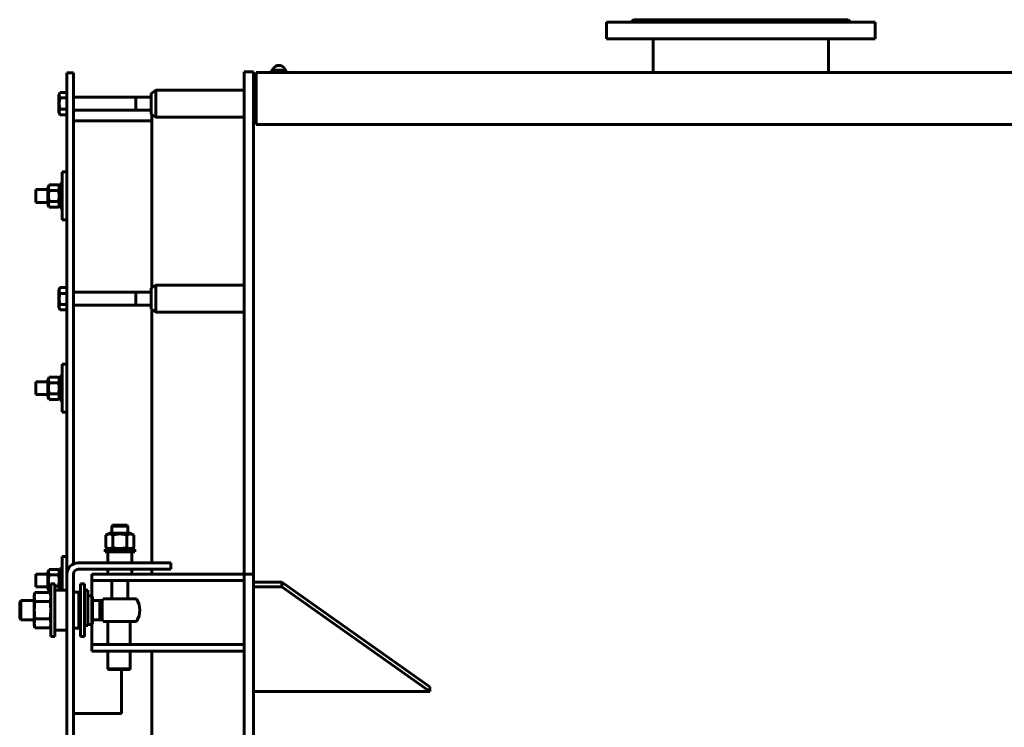
# Model space of a CAD drawing. Units: millimetres. Extents: x -1497 to 6276, y -2373 to 3693.
# Drawn here: x -1497 to -268, y 2693 to 3576 of the extents above; entities that cross this region are included whole.
import ezdxf

# ---------------------------------------------------------------- set-up
doc = ezdxf.new("R2010")
doc.units = ezdxf.units.MM
doc.linetypes.add('K5LT_BASIC', pattern=[0])
doc.linetypes.add('K5LT_THIN', pattern=[0])

msp = doc.modelspace()

# ---------------------------------------------------------------- linework, layer by layer
at = {"color": 150, "linetype": 'K5LT_BASIC', "lineweight": 60, "true_color": 0x0080ff}
for p, q in [((-734.304, 3573.425), (-731.304, 3576.425)), ((-731.304, 3576.425), (-463.304, 3576.425)), ((-460.304, 3573.425), (-463.304, 3576.425)), ((-764.804, 3573.425), (-764.804, 3552.425)), ((-430.477, 3573.425), (-764.804, 3573.425)), ((-429.804, 3573.425), (-430.477, 3573.425)), ((-429.804, 3573.425), (-429.804, 3552.425)), ((-430.477, 3552.425), (-764.804, 3552.425)), ((-706.804, 3510.425), (-706.804, 3552.425)), ((-487.804, 3510.425), (-487.804, 3552.425)), ((-429.804, 3552.425), (-430.477, 3552.425)), ((-1180.594, 3515.665), (-1180.745, 3515.665)), ((-1166.863, 3515.665), (-1166.944, 3515.665)), ((-1438.304, 3510.092), (-1438.304, 3510.044)), ((-1438.304, 3510.092), (-1430.304, 3510.092)), ((-1438.304, 3510.044), (-1438.304, 2884.425)), ((-1430.304, 3510.092), (-1430.304, 3510.044)), ((-1430.304, 3510.044), (-1430.304, 2897.074)), ((-1217.304, 3451.425), (-1217.304, 3511.425)), ((-1205.304, 3511.425), (-1217.304, 3511.425)), ((-1205.304, 3451.425), (-1205.304, 3511.425)), ((-1202.304, 3507.425), (-1205.304, 3507.425)), ((-1202.304, 3501.425), (-1202.304, 3510.425)), ((-1202.304, 3510.425), (2817.696, 3510.425)), ((-1183.804, 3510.425), (-1183.804, 3512.425)), ((-1183.804, 3512.425), (-1177.451, 3512.425)), ((-1183.804, 3510.425), (-1177.451, 3510.425)), ((-1181.804, 3513.3), (-1181.804, 3512.425)), ((-1165.804, 3513.3), (-1181.804, 3513.3)), ((-1177.451, 3512.425), (-1163.804, 3512.425)), ((-1177.451, 3510.425), (-1163.804, 3510.425)), ((-1165.804, 3513.3), (-1165.804, 3512.425)), ((-1163.804, 3510.425), (-1163.804, 3512.425)), ((-1202.304, 3445.425), (-1202.304, 3501.425)), ((-1446.989, 3485.208), (-1448.304, 3482.931)), ((-1448.304, 3482.931), (-1448.304, 3460.131)), ((-1438.304, 3485.383), (-1446.886, 3485.383)), ((-1438.304, 3478.735), (-1446.886, 3478.735)), ((-1430.304, 3479.531), (-1333.323, 3479.531)), ((-1352.304, 3479.531), (-1352.304, 3463.531)), ((-1333.323, 3484.446), (-1327.304, 3488.281)), ((-1333.323, 3484.446), (-1333.323, 3458.616)), ((-1327.304, 3488.281), (-1327.304, 3454.781)), ((-1327.304, 3471.529), (-1327.304, 3488.281)), ((-1217.304, 3488.281), (-1327.304, 3488.281)), ((-1327.304, 3454.781), (-1327.304, 3471.529)), ((-1446.989, 3457.853), (-1448.304, 3460.131)), ((-1438.304, 3464.882), (-1446.886, 3464.882)), ((-1438.304, 3457.678), (-1446.886, 3457.678)), ((-1430.304, 3463.531), (-1333.323, 3463.531)), ((-1333.323, 3458.616), (-1327.304, 3454.781)), ((-1332.304, 3241.83), (-1332.304, 3457.966)), ((-1217.304, 3454.781), (-1327.304, 3454.781)), ((-1205.304, 3457.425), (-1202.604, 3457.425)), ((-1332.304, 3450.333), (-1430.304, 3450.333)), ((-1217.304, 3372.63), (-1217.304, 3451.425)), ((-1205.304, 3372.63), (-1205.304, 3451.425)), ((2817.696, 3445.425), (-1202.304, 3445.425)), ((-1444.304, 3366.425), (-1444.304, 3386.425)), ((-1438.304, 3386.425), (-1444.304, 3386.425)), ((-1460.339, 3370.281), (-1462.104, 3367.225)), ((-1462.104, 3367.225), (-1462.104, 3345.625)), ((-1449.069, 3370.281), (-1460.339, 3370.281)), ((-1447.304, 3367.225), (-1449.069, 3370.281)), ((-1447.304, 3356.425), (-1447.304, 3371.425)), ((-1444.304, 3371.425), (-1447.304, 3371.425)), ((-1217.304, 3322.611), (-1217.304, 3372.63)), ((-1205.304, 3322.611), (-1205.304, 3372.63)), ((-1462.104, 3364.425), (-1477.304, 3364.425)), ((-1477.304, 3356.425), (-1477.304, 3364.425)), ((-1477.304, 3356.425), (-1477.304, 3364.425)), ((-1477.304, 3348.425), (-1477.304, 3356.425)), ((-1477.304, 3348.425), (-1477.304, 3356.425)), ((-1449.069, 3363.353), (-1460.339, 3363.353)), ((-1447.304, 3341.425), (-1447.304, 3356.425)), ((-1444.304, 3346.425), (-1444.304, 3366.425)), ((-1462.104, 3348.425), (-1477.304, 3348.425)), ((-1460.339, 3342.568), (-1462.104, 3345.625)), ((-1449.069, 3349.496), (-1460.339, 3349.496)), ((-1449.069, 3342.568), (-1460.339, 3342.568)), ((-1447.304, 3345.625), (-1449.069, 3342.568)), ((-1444.304, 3326.425), (-1444.304, 3346.425)), ((-1444.304, 3341.425), (-1447.304, 3341.425)), ((-1438.304, 3326.425), (-1444.304, 3326.425)), ((-1217.304, 2915.906), (-1217.304, 3322.611)), ((-1205.304, 2915.906), (-1205.304, 3322.611)), ((-1333.323, 3241.181), (-1327.304, 3245.016)), ((-1327.304, 3245.016), (-1327.304, 3211.516)), ((-1327.304, 3228.264), (-1327.304, 3245.016)), ((-1217.304, 3245.016), (-1327.304, 3245.016)), ((-1446.999, 3241.926), (-1448.304, 3239.666)), ((-1448.304, 3239.666), (-1448.304, 3239.662)), ((-1448.304, 3239.662), (-1448.304, 3216.866)), ((-1438.304, 3242.118), (-1446.886, 3242.118)), ((-1438.304, 3234.886), (-1446.886, 3234.886)), ((-1430.304, 3236.266), (-1333.323, 3236.266)), ((-1352.304, 3236.266), (-1352.304, 3220.266)), ((-1333.323, 3241.181), (-1333.323, 3215.351)), ((-1438.304, 3221.034), (-1446.886, 3221.034)), ((-1430.304, 3220.266), (-1333.323, 3220.266)), ((-1327.304, 3211.516), (-1327.304, 3228.264)), ((-1446.999, 3214.606), (-1448.304, 3216.866)), ((-1438.304, 3214.414), (-1446.886, 3214.414)), ((-1333.323, 3215.351), (-1327.304, 3211.516)), ((-1332.304, 2898.425), (-1332.304, 3214.702)), ((-1217.304, 3211.516), (-1327.304, 3211.516)), ((-1444.304, 3126.425), (-1444.304, 3146.425)), ((-1438.304, 3146.425), (-1444.304, 3146.425)), ((-1462.104, 3124.425), (-1477.304, 3124.425)), ((-1477.304, 3116.425), (-1477.304, 3124.425)), ((-1477.304, 3116.425), (-1477.304, 3124.425)), ((-1460.339, 3130.281), (-1462.104, 3127.225)), ((-1462.104, 3127.225), (-1462.104, 3105.625)), ((-1449.069, 3130.281), (-1460.339, 3130.281)), ((-1449.069, 3123.353), (-1460.339, 3123.353)), ((-1447.304, 3127.225), (-1449.069, 3130.281)), ((-1447.304, 3116.425), (-1447.304, 3131.425)), ((-1444.304, 3131.425), (-1447.304, 3131.425)), ((-1444.304, 3106.425), (-1444.304, 3126.425)), ((-1477.304, 3108.425), (-1477.304, 3116.425)), ((-1477.304, 3108.425), (-1477.304, 3116.425)), ((-1449.069, 3109.496), (-1460.339, 3109.496)), ((-1447.304, 3101.425), (-1447.304, 3116.425)), ((-1462.104, 3108.425), (-1477.304, 3108.425)), ((-1460.339, 3102.568), (-1462.104, 3105.625)), ((-1449.069, 3102.568), (-1460.339, 3102.568)), ((-1447.304, 3105.625), (-1449.069, 3102.568)), ((-1444.304, 3101.425), (-1447.304, 3101.425)), ((-1444.304, 3086.425), (-1444.304, 3106.425)), ((-1438.304, 3086.425), (-1444.304, 3086.425)), ((-1382.304, 2944.425), (-1381.304, 2945.425)), ((-1382.304, 2935.425), (-1382.304, 2944.425)), ((-1382.304, 2944.425), (-1362.304, 2944.425)), ((-1381.304, 2945.425), (-1363.304, 2945.425)), ((-1362.304, 2944.425), (-1363.304, 2945.425)), ((-1362.304, 2935.425), (-1362.304, 2944.425)), ((-1389.625, 2933.219), (-1385.804, 2935.425)), ((-1389.625, 2917.63), (-1389.625, 2933.219)), ((-1358.804, 2935.425), (-1385.804, 2935.425)), ((-1380.964, 2917.63), (-1380.964, 2933.219)), ((-1363.644, 2917.63), (-1363.644, 2933.219)), ((-1354.984, 2933.219), (-1358.804, 2935.425)), ((-1354.984, 2917.63), (-1354.984, 2933.219)), ((-1390.804, 2912.425), (-1390.804, 2915.425)), ((-1390.804, 2915.425), (-1353.804, 2915.425)), ((-1390.804, 2912.425), (-1353.804, 2912.425)), ((-1385.804, 2915.425), (-1389.625, 2917.63)), ((-1387.304, 2898.425), (-1387.304, 2912.425)), ((-1358.804, 2915.425), (-1354.984, 2917.63)), ((-1357.304, 2898.425), (-1357.304, 2912.425)), ((-1353.804, 2912.425), (-1353.804, 2915.425)), ((-1217.304, 2884.425), (-1217.304, 2915.906)), ((-1205.304, 2884.425), (-1205.304, 2915.906)), ((-1444.304, 2886.425), (-1444.304, 2906.425)), ((-1438.304, 2906.425), (-1444.304, 2906.425)), ((-1460.339, 2890.281), (-1462.104, 2887.225)), ((-1449.069, 2890.281), (-1460.339, 2890.281)), ((-1447.304, 2887.225), (-1449.069, 2890.281)), ((-1444.304, 2891.425), (-1447.304, 2891.425)), ((-1447.304, 2876.425), (-1447.304, 2891.425)), ((-1333.756, 2898.425), (-1424.304, 2898.425)), ((-1333.756, 2890.425), (-1424.304, 2890.425)), ((-1387.304, 2884.425), (-1387.304, 2890.425)), ((-1357.304, 2884.425), (-1357.304, 2890.425)), ((-1308.756, 2898.425), (-1333.756, 2898.425)), ((-1308.756, 2890.425), (-1333.756, 2890.425)), ((-1332.304, 2884.425), (-1332.304, 2890.425)), ((-1308.756, 2898.425), (-1308.756, 2890.425)), ((-1462.104, 2884.425), (-1477.304, 2884.425)), ((-1477.304, 2876.425), (-1477.304, 2884.425)), ((-1477.304, 2876.425), (-1477.304, 2884.425)), ((-1477.304, 2868.425), (-1477.304, 2876.425)), ((-1477.304, 2868.425), (-1477.304, 2876.425)), ((-1462.104, 2887.225), (-1462.104, 2865.625)), ((-1449.069, 2883.353), (-1460.339, 2883.353)), ((-1447.304, 2864.425), (-1447.304, 2876.425)), ((-1444.304, 2866.425), (-1444.304, 2886.425)), ((-1438.304, 2884.425), (-1438.304, 1868.425)), ((-1430.304, 2884.425), (-1430.304, 1868.425)), ((-1367.304, 2884.425), (-1407.304, 2884.425)), ((-1407.304, 2884.425), (-1407.304, 2876.425)), ((-1407.304, 2876.425), (-1407.304, 2866.425)), ((-1407.304, 2876.425), (-1367.304, 2876.425)), ((-1382.304, 2853.425), (-1382.304, 2876.425)), ((-1367.304, 2884.425), (-1217.304, 2884.425)), ((-1367.304, 2876.425), (-1217.304, 2876.425)), ((-1362.304, 2853.425), (-1362.304, 2876.425)), ((-1217.304, 2884.425), (-1217.304, 2876.425)), ((-1205.304, 2884.425), (-1217.304, 2884.425)), ((-1217.304, 1868.425), (-1217.304, 2884.425)), ((-1205.304, 1868.425), (-1205.304, 2884.425)), ((-1462.104, 2868.425), (-1477.304, 2868.425)), ((-1460.339, 2862.568), (-1462.104, 2865.625)), ((-1458.304, 2869.496), (-1460.339, 2869.496)), ((-1458.304, 2872.425), (-1458.304, 2806.425)), ((-1458.304, 2872.425), (-1453.304, 2872.425)), ((-1453.304, 2872.425), (-1453.304, 2806.425)), ((-1449.069, 2869.496), (-1453.304, 2869.496)), ((-1453.304, 2864.425), (-1438.304, 2864.425)), ((-1447.304, 2865.625), (-1447.997, 2864.425)), ((-1444.304, 2864.425), (-1444.304, 2866.425)), ((-1421.304, 2817.253), (-1421.304, 2872.425)), ((-1416.304, 2872.425), (-1421.304, 2872.425)), ((-1416.304, 2817.253), (-1416.304, 2872.425)), ((-1412.304, 2864.425), (-1416.304, 2864.425)), ((-1412.304, 2820.215), (-1412.304, 2864.425)), ((-1407.304, 2866.425), (-1407.304, 2857.175)), ((-1170.304, 2874.425), (-1205.304, 2874.425)), ((-1170.304, 2868.768), (-1205.304, 2868.768)), ((-1170.304, 2874.425), (-1170.304, 2868.768)), ((-985.304, 2743.61), (-1170.304, 2874.425)), ((-985.304, 2737.953), (-1170.304, 2868.768)), ((-1495.804, 2851.425), (-1497.304, 2849.925)), ((-1479.304, 2851.425), (-1495.804, 2851.425)), ((-1495.804, 2827.425), (-1495.804, 2851.425)), ((-1478.261, 2861.364), (-1479.304, 2857.472)), ((-1479.304, 2857.472), (-1479.304, 2830.401)), ((-1459.347, 2861.364), (-1478.261, 2861.364)), ((-1458.304, 2862.568), (-1460.339, 2862.568)), ((-1458.304, 2857.472), (-1459.347, 2861.364)), ((-1430.304, 2861.925), (-1423.304, 2861.925)), ((-1423.304, 2861.925), (-1423.304, 2816.925)), ((-1423.304, 2857.175), (-1421.304, 2857.175)), ((-1412.304, 2857.175), (-1407.304, 2857.175)), ((-1407.304, 2857.175), (-1407.304, 2854.796)), ((-1407.304, 2857.175), (-1406.304, 2856.175)), ((-1407.304, 2854.796), (-1407.304, 2821.675)), ((-1406.304, 2856.175), (-1406.304, 2853.93)), ((-1406.304, 2853.93), (-1406.304, 2822.675)), ((-1394.236, 2851.425), (-1406.304, 2851.425)), ((-1397.304, 2827.425), (-1397.304, 2851.425)), ((-1394.236, 2827.425), (-1394.236, 2851.425)), ((-1372.304, 2853.425), (-1393.016, 2853.425)), ((-1351.592, 2853.425), (-1372.304, 2853.425)), ((-1497.304, 2828.925), (-1497.304, 2849.925)), ((-1459.347, 2850.394), (-1478.261, 2850.394)), ((-1495.804, 2827.425), (-1497.304, 2828.925)), ((-1479.304, 2827.425), (-1495.804, 2827.425)), ((-1479.304, 2830.401), (-1479.304, 2821.377)), ((-1459.347, 2828.455), (-1478.261, 2828.455)), ((-1394.236, 2827.425), (-1406.304, 2827.425)), ((-1478.261, 2817.485), (-1479.304, 2821.377)), ((-1459.347, 2817.485), (-1478.261, 2817.485)), ((-1458.304, 2821.377), (-1459.347, 2817.485)), ((-1453.304, 2814.425), (-1438.304, 2814.425)), ((-1430.304, 2816.925), (-1423.304, 2816.925)), ((-1423.304, 2821.675), (-1421.304, 2821.675)), ((-1421.304, 2806.425), (-1421.304, 2817.253)), ((-1412.304, 2820.215), (-1416.304, 2820.215)), ((-1416.304, 2806.425), (-1416.304, 2817.253)), ((-1412.304, 2821.675), (-1407.304, 2821.675)), ((-1407.304, 2821.675), (-1406.304, 2822.675)), ((-1407.304, 2821.675), (-1407.304, 2806.425)), ((-1372.304, 2825.425), (-1393.016, 2825.425)), ((-1387.304, 2825.425), (-1387.304, 2796.425)), ((-1351.592, 2825.425), (-1372.304, 2825.425)), ((-1359.304, 2825.425), (-1359.304, 2796.425)), ((-1458.304, 2806.425), (-1453.304, 2806.425)), ((-1416.304, 2806.425), (-1421.304, 2806.425)), ((-1407.304, 2806.425), (-1407.304, 2796.425)), ((-1407.304, 2796.425), (-1407.304, 2788.425)), ((-1367.304, 2796.425), (-1407.304, 2796.425)), ((-1367.304, 2796.425), (-1217.304, 2796.425)), ((-1217.304, 2796.425), (-1217.304, 2788.425)), ((-1407.304, 2788.425), (-1367.304, 2788.425)), ((-1387.304, 2788.425), (-1387.304, 2766.425)), ((-1367.304, 2788.425), (-1217.304, 2788.425)), ((-1359.304, 2788.425), (-1359.304, 2766.425)), ((-1332.304, 1964.425), (-1332.304, 2788.425)), ((-1387.304, 2766.425), (-1386.304, 2765.425)), ((-1359.304, 2766.425), (-1387.304, 2766.425)), ((-1359.304, 2765.425), (-1386.304, 2765.425)), ((-1370.304, 2710.425), (-1370.304, 2765.425)), ((-1359.304, 2765.425), (-1359.304, 2766.425)), ((-985.304, 2743.61), (-985.304, 2737.953)), ((-985.304, 2737.953), (-1205.304, 2737.953)), ((-1430.304, 2710.425), (-1370.304, 2710.425))]:
    msp.add_line(p, q, dxfattribs=at)
at = {"color": 7, "linetype": 'K5LT_THIN', "lineweight": 18}
for p, q in [((-1352.304, 3478.448), (-1333.323, 3478.448)), ((-1352.304, 3464.613), (-1333.323, 3464.613)), ((-1477.304, 3363.883), (-1462.104, 3363.883)), ((-1477.304, 3348.966), (-1462.104, 3348.966)), ((-1352.304, 3235.183), (-1333.323, 3235.183)), ((-1352.304, 3221.348), (-1333.323, 3221.348)), ((-1477.304, 3123.883), (-1462.104, 3123.883)), ((-1477.304, 3108.966), (-1462.104, 3108.966)), ((-1477.304, 2883.883), (-1462.104, 2883.883)), ((-1477.304, 2868.966), (-1462.104, 2868.966)), ((-1495.804, 2850.342), (-1496.887, 2850.342)), ((-1479.304, 2850.342), (-1495.804, 2850.342)), ((-1397.304, 2850.342), (-1406.304, 2850.342)), ((-1495.804, 2828.507), (-1496.887, 2828.507)), ((-1479.304, 2828.507), (-1495.804, 2828.507)), ((-1397.304, 2828.507), (-1406.304, 2828.507))]:
    msp.add_line(p, q, dxfattribs=at)
at = {"color": 150, "linetype": 'K5LT_BASIC', "lineweight": 60, "true_color": 0x0080ff}
for centre, radius, start, end in [((-1173.804, 3511.138), 8.287, 146.888045, 164.877143), ((-1173.804, 3511.138), 8.287, 15.122857, 33.111955), ((-1437.201, 3479.556), 11.303, 148.961948, 149.993792), ((-1437.201, 3463.506), 11.303, 210.006208, 211.038052), ((-1202.604, 3459.725), 2.3, 270, 277.494717), ((-1437.294, 3236.321), 11.207, 148.852301, 149.992273), ((-1437.294, 3220.211), 11.207, 210.007727, 211.147699), ((-1424.304, 2884.425), 14, 90, 180), ((-1424.304, 2884.425), 6, 90, 180), ((-1372.304, 2839.425), 25, 145.944202, 151.314724), ((-1372.304, 2839.425), 25, 325.944202, 34.055798), ((-1372.304, 2839.425), 25, 208.68533, 214.055798)]:
    msp.add_arc(centre, radius, start, end, dxfattribs=at)
for centre, start_param, end_param in [((-1173.84, 3511.138), 0, 0.98531647), ((-1173.769, 3511.138), 5.29786884, 7.26850177), ((-1173.84, 3511.138), 6.27885385, 6.28318531)]:
    msp.add_ellipse(centre, major_axis=(0, 8.192), ratio=0.99959653, start_param=start_param, end_param=end_param, dxfattribs=at)
for points, knots in [([(-728.971, 3573.425), (-728.794, 3573.522), (-728.512, 3573.665), (-728.17, 3573.805), (-727.914, 3573.883), (-727.697, 3573.924), (-727.515, 3573.928), (-727.366, 3573.897), (-727.247, 3573.833), (-727.159, 3573.733), (-727.103, 3573.597), (-727.088, 3573.486), (-727.086, 3573.425)], [0, 0, 0, 0, 1.99518251, 3.32284621, 4.53211477, 5.76769433, 6.97875296, 8.12519728, 9.31542297, 10.52941047, 11.76031384, 13, 13, 13, 13]), ([(-663.642, 3573.425), (-663.369, 3573.511), (-662.891, 3573.643), (-662.276, 3573.772), (-661.723, 3573.858), (-661.175, 3573.914), (-660.603, 3573.931), (-660.078, 3573.911), (-659.64, 3573.864), (-659.206, 3573.791), (-658.782, 3573.691), (-658.378, 3573.561), (-658.138, 3573.465), (-658.044, 3573.425)], [0, 0, 0, 0, 1.88754545, 3.27357306, 4.21474176, 5.71396051, 7.11666455, 8.33236153, 9.60010525, 10.4672408, 11.77856896, 13.11127535, 14, 14, 14, 14]), ([(-559.452, 3573.425), (-559.222, 3573.511), (-558.806, 3573.643), (-558.238, 3573.772), (-557.706, 3573.858), (-557.157, 3573.914), (-556.553, 3573.931), (-555.972, 3573.911), (-555.467, 3573.864), (-554.945, 3573.791), (-554.414, 3573.691), (-553.883, 3573.561), (-553.552, 3573.465), (-553.421, 3573.425)], [0, 0, 0, 0, 1.88754545, 3.27357306, 4.21474176, 5.71396051, 7.11666455, 8.33236153, 9.60010525, 10.4672408, 11.77856896, 13.11127535, 14, 14, 14, 14]), ([(-477.436, 3573.425), (-477.383, 3573.511), (-477.272, 3573.643), (-477.07, 3573.781), (-476.867, 3573.864), (-476.634, 3573.915), (-476.374, 3573.931), (-476.079, 3573.911), (-475.729, 3573.852), (-475.338, 3573.747), (-474.912, 3573.597), (-474.643, 3573.486), (-474.505, 3573.425)], [0, 0, 0, 0, 1.75272078, 3.03974642, 4.21728843, 5.30582047, 6.60833137, 7.73719285, 8.91438344, 10.52941047, 11.76031384, 13, 13, 13, 13]), ([(-1446.886, 3478.735), (-1447.022, 3478.262), (-1447.209, 3477.564), (-1447.476, 3476.393), (-1447.64, 3475.526), (-1447.781, 3474.563), (-1447.871, 3473.785), (-1447.935, 3472.891), (-1447.963, 3472.02), (-1447.954, 3471.212), (-1447.911, 3470.316), (-1447.823, 3469.354), (-1447.654, 3468.153), (-1447.365, 3466.658), (-1447.075, 3465.538), (-1446.886, 3464.882)], [0, 0, 0, 0, 1.67981626, 2.46425431, 4.10062144, 4.68975414, 5.78516139, 6.77396186, 7.74689331, 8.75724699, 9.53045066, 10.80829449, 12.05516695, 13.66764409, 16, 16, 16, 16]), ([(-1446.989, 3485.208), (-1447.174, 3484.888), (-1447.426, 3484.394), (-1447.663, 3483.773), (-1447.797, 3483.328), (-1447.881, 3482.946), (-1447.934, 3482.572), (-1447.959, 3482.232), (-1447.959, 3481.883), (-1447.933, 3481.532), (-1447.882, 3481.183), (-1447.796, 3480.787), (-1447.642, 3480.27), (-1447.354, 3479.566), (-1447.065, 3479.032), (-1446.886, 3478.735)], [0, 0, 0, 0, 2.42998444, 3.71446913, 4.60821109, 5.71917709, 6.51623158, 7.35349166, 8.20394025, 9.06341696, 9.91856399, 10.75886662, 11.97182475, 13.73471766, 16, 16, 16, 16]), ([(-1446.886, 3464.882), (-1447.041, 3464.602), (-1447.249, 3464.192), (-1447.507, 3463.582), (-1447.653, 3463.165), (-1447.781, 3462.713), (-1447.871, 3462.308), (-1447.935, 3461.843), (-1447.962, 3461.404), (-1447.955, 3460.984), (-1447.919, 3460.583), (-1447.858, 3460.194), (-1447.758, 3459.75), (-1447.574, 3459.137), (-1447.28, 3458.425), (-1447.011, 3457.904), (-1446.886, 3457.678)], [0, 0, 0, 0, 2.03197676, 2.95448046, 4.35691028, 4.98286377, 6.14673398, 7.19733448, 8.23107414, 9.20464301, 10.12610383, 11.03238569, 11.92740894, 13.24282625, 15.35658079, 17, 17, 17, 17]), ([(-1460.339, 3370.281), (-1460.564, 3369.891), (-1460.862, 3369.302), (-1461.133, 3368.558), (-1461.267, 3368.072), (-1461.348, 3367.658), (-1461.399, 3367.243), (-1461.416, 3366.85), (-1461.403, 3366.448), (-1461.362, 3366.062), (-1461.288, 3365.66), (-1461.17, 3365.197), (-1460.906, 3364.422), (-1460.591, 3363.788), (-1460.339, 3363.353)], [0, 0, 0, 0, 2.59801481, 3.88110665, 4.83960095, 5.73074982, 6.54245647, 7.4997012, 8.24526286, 9.11284516, 9.97477882, 10.82974871, 12.09637391, 15, 15, 15, 15]), ([(-1449.069, 3363.353), (-1448.844, 3363.743), (-1448.546, 3364.332), (-1448.275, 3365.076), (-1448.141, 3365.561), (-1448.06, 3365.975), (-1448.009, 3366.391), (-1447.992, 3366.784), (-1448.005, 3367.185), (-1448.046, 3367.572), (-1448.12, 3367.974), (-1448.238, 3368.437), (-1448.502, 3369.212), (-1448.817, 3369.846), (-1449.069, 3370.281)], [0, 0, 0, 0, 2.59801481, 3.88110665, 4.83960095, 5.73074982, 6.54245647, 7.4997012, 8.24526286, 9.11284516, 9.97477882, 10.82974871, 12.09637391, 15, 15, 15, 15]), ([(-1460.339, 3363.353), (-1460.43, 3363.037), (-1460.604, 3362.404), (-1460.85, 3361.383), (-1461.07, 3360.288), (-1461.253, 3359.095), (-1461.337, 3358.237), (-1461.372, 3357.708), (-1461.392, 3357.357), (-1461.412, 3356.813), (-1461.413, 3356.135), (-1461.393, 3355.493), (-1461.358, 3354.89), (-1461.305, 3354.29), (-1461.21, 3353.461), (-1461.034, 3352.341), (-1460.735, 3350.941), (-1460.478, 3349.976), (-1460.339, 3349.496)], [0, 0, 0, 0, 2.93994675, 5.8798935, 9.40782959, 12.93576569, 16.69262748, 17.12336474, 17.68791322, 19.8355214, 21.98312957, 23.78273792, 25.58234627, 27.38195462, 29.18156298, 33.05575343, 37.52787672, 42, 42, 42, 42]), ([(-1449.069, 3349.496), (-1448.978, 3349.812), (-1448.804, 3350.445), (-1448.558, 3351.466), (-1448.338, 3352.561), (-1448.155, 3353.754), (-1448.071, 3354.612), (-1448.036, 3355.142), (-1448.016, 3355.492), (-1447.996, 3356.036), (-1447.995, 3356.714), (-1448.015, 3357.356), (-1448.05, 3357.959), (-1448.103, 3358.559), (-1448.198, 3359.388), (-1448.374, 3360.508), (-1448.673, 3361.908), (-1448.93, 3362.873), (-1449.069, 3363.353)], [0, 0, 0, 0, 2.93994675, 5.8798935, 9.40782959, 12.93576569, 16.69262748, 17.12336474, 17.68791322, 19.8355214, 21.98312957, 23.78273792, 25.58234627, 27.38195462, 29.18156298, 33.05575343, 37.52787672, 42, 42, 42, 42]), ([(-1460.339, 3349.496), (-1460.564, 3349.107), (-1460.862, 3348.517), (-1461.133, 3347.773), (-1461.267, 3347.288), (-1461.348, 3346.874), (-1461.399, 3346.458), (-1461.416, 3346.065), (-1461.403, 3345.664), (-1461.362, 3345.277), (-1461.288, 3344.875), (-1461.17, 3344.412), (-1460.906, 3343.637), (-1460.591, 3343.003), (-1460.339, 3342.568)], [0, 0, 0, 0, 2.59801481, 3.88110665, 4.83960095, 5.73074982, 6.54245647, 7.4997012, 8.24526286, 9.11284516, 9.97477882, 10.82974871, 12.09637391, 15, 15, 15, 15]), ([(-1449.069, 3342.568), (-1448.844, 3342.958), (-1448.546, 3343.547), (-1448.275, 3344.291), (-1448.141, 3344.777), (-1448.06, 3345.191), (-1448.009, 3345.606), (-1447.992, 3345.999), (-1448.005, 3346.401), (-1448.046, 3346.787), (-1448.12, 3347.189), (-1448.238, 3347.652), (-1448.502, 3348.427), (-1448.817, 3349.061), (-1449.069, 3349.496)], [0, 0, 0, 0, 2.59801481, 3.88110665, 4.83960095, 5.73074982, 6.54245647, 7.4997012, 8.24526286, 9.11284516, 9.97477882, 10.82974871, 12.09637391, 15, 15, 15, 15]), ([(-1446.886, 3234.886), (-1447.022, 3234.413), (-1447.209, 3233.716), (-1447.476, 3232.544), (-1447.64, 3231.677), (-1447.781, 3230.715), (-1447.871, 3229.936), (-1447.935, 3229.043), (-1447.963, 3228.172), (-1447.954, 3227.364), (-1447.911, 3226.468), (-1447.823, 3225.506), (-1447.654, 3224.305), (-1447.365, 3222.81), (-1447.075, 3221.69), (-1446.886, 3221.034)], [0, 0, 0, 0, 1.67981626, 2.46425431, 4.10062144, 4.68975414, 5.78516139, 6.77396186, 7.74689331, 8.75724699, 9.53045066, 10.80829449, 12.05516695, 13.66764409, 16, 16, 16, 16]), ([(-1446.886, 3242.118), (-1447.041, 3241.837), (-1447.249, 3241.425), (-1447.507, 3240.813), (-1447.653, 3240.395), (-1447.781, 3239.94), (-1447.871, 3239.534), (-1447.935, 3239.067), (-1447.962, 3238.627), (-1447.955, 3238.205), (-1447.919, 3237.802), (-1447.858, 3237.412), (-1447.758, 3236.966), (-1447.574, 3236.351), (-1447.28, 3235.636), (-1447.011, 3235.113), (-1446.886, 3234.886)], [0, 0, 0, 0, 2.03197676, 2.95448046, 4.35691028, 4.98286377, 6.14673398, 7.19733448, 8.23107414, 9.20464301, 10.12610383, 11.03238569, 11.92740894, 13.24282625, 15.35658079, 17, 17, 17, 17]), ([(-1446.886, 3221.034), (-1447.053, 3220.758), (-1447.297, 3220.313), (-1447.548, 3219.738), (-1447.698, 3219.323), (-1447.797, 3218.98), (-1447.874, 3218.637), (-1447.93, 3218.28), (-1447.956, 3217.939), (-1447.959, 3217.585), (-1447.939, 3217.246), (-1447.885, 3216.869), (-1447.798, 3216.462), (-1447.647, 3215.96), (-1447.388, 3215.322), (-1447.144, 3214.857), (-1446.999, 3214.606)], [0, 0, 0, 0, 2.25250649, 3.59004986, 4.59179565, 5.55038642, 6.29198719, 7.29084312, 8.34708094, 8.96319478, 10.05983872, 10.99884517, 11.91853075, 13.2565207, 14.96136145, 17, 17, 17, 17]), ([(-1460.339, 3123.353), (-1460.43, 3123.037), (-1460.604, 3122.404), (-1460.85, 3121.383), (-1461.07, 3120.288), (-1461.253, 3119.095), (-1461.337, 3118.237), (-1461.372, 3117.708), (-1461.392, 3117.357), (-1461.412, 3116.813), (-1461.413, 3116.135), (-1461.393, 3115.493), (-1461.358, 3114.89), (-1461.305, 3114.29), (-1461.21, 3113.461), (-1461.034, 3112.341), (-1460.735, 3110.941), (-1460.478, 3109.976), (-1460.339, 3109.496)], [0, 0, 0, 0, 2.93994675, 5.8798935, 9.40782959, 12.93576569, 16.69262748, 17.12336474, 17.68791322, 19.8355214, 21.98312957, 23.78273792, 25.58234627, 27.38195462, 29.18156298, 33.05575343, 37.52787672, 42, 42, 42, 42]), ([(-1460.339, 3130.281), (-1460.564, 3129.891), (-1460.862, 3129.302), (-1461.133, 3128.558), (-1461.267, 3128.072), (-1461.348, 3127.658), (-1461.399, 3127.243), (-1461.416, 3126.85), (-1461.403, 3126.448), (-1461.362, 3126.062), (-1461.288, 3125.66), (-1461.17, 3125.197), (-1460.906, 3124.422), (-1460.591, 3123.788), (-1460.339, 3123.353)], [0, 0, 0, 0, 2.59801481, 3.88110665, 4.83960095, 5.73074982, 6.54245647, 7.4997012, 8.24526286, 9.11284516, 9.97477882, 10.82974871, 12.09637391, 15, 15, 15, 15]), ([(-1449.069, 3123.353), (-1448.844, 3123.743), (-1448.546, 3124.332), (-1448.275, 3125.076), (-1448.141, 3125.561), (-1448.06, 3125.975), (-1448.009, 3126.391), (-1447.992, 3126.784), (-1448.005, 3127.185), (-1448.046, 3127.572), (-1448.12, 3127.974), (-1448.238, 3128.437), (-1448.502, 3129.212), (-1448.817, 3129.846), (-1449.069, 3130.281)], [0, 0, 0, 0, 2.59801481, 3.88110665, 4.83960095, 5.73074982, 6.54245647, 7.4997012, 8.24526286, 9.11284516, 9.97477882, 10.82974871, 12.09637391, 15, 15, 15, 15]), ([(-1449.069, 3109.496), (-1448.978, 3109.812), (-1448.804, 3110.445), (-1448.558, 3111.466), (-1448.338, 3112.561), (-1448.155, 3113.754), (-1448.071, 3114.612), (-1448.036, 3115.142), (-1448.016, 3115.492), (-1447.996, 3116.036), (-1447.995, 3116.714), (-1448.015, 3117.356), (-1448.05, 3117.959), (-1448.103, 3118.559), (-1448.198, 3119.388), (-1448.374, 3120.508), (-1448.673, 3121.908), (-1448.93, 3122.873), (-1449.069, 3123.353)], [0, 0, 0, 0, 2.93994675, 5.8798935, 9.40782959, 12.93576569, 16.69262748, 17.12336474, 17.68791322, 19.8355214, 21.98312957, 23.78273792, 25.58234627, 27.38195462, 29.18156298, 33.05575343, 37.52787672, 42, 42, 42, 42]), ([(-1460.339, 3109.496), (-1460.564, 3109.107), (-1460.862, 3108.517), (-1461.133, 3107.773), (-1461.267, 3107.288), (-1461.348, 3106.874), (-1461.399, 3106.458), (-1461.416, 3106.065), (-1461.403, 3105.664), (-1461.362, 3105.277), (-1461.288, 3104.875), (-1461.17, 3104.412), (-1460.906, 3103.637), (-1460.591, 3103.003), (-1460.339, 3102.568)], [0, 0, 0, 0, 2.59801481, 3.88110665, 4.83960095, 5.73074982, 6.54245647, 7.4997012, 8.24526286, 9.11284516, 9.97477882, 10.82974871, 12.09637391, 15, 15, 15, 15]), ([(-1449.069, 3102.568), (-1448.844, 3102.958), (-1448.546, 3103.547), (-1448.275, 3104.291), (-1448.141, 3104.777), (-1448.06, 3105.191), (-1448.009, 3105.606), (-1447.992, 3105.999), (-1448.005, 3106.401), (-1448.046, 3106.787), (-1448.12, 3107.189), (-1448.238, 3107.652), (-1448.502, 3108.427), (-1448.817, 3109.061), (-1449.069, 3109.496)], [0, 0, 0, 0, 2.59801481, 3.88110665, 4.83960095, 5.73074982, 6.54245647, 7.4997012, 8.24526286, 9.11284516, 9.97477882, 10.82974871, 12.09637391, 15, 15, 15, 15]), ([(-1380.964, 2933.219), (-1381.452, 2933.5), (-1382.188, 2933.872), (-1383.118, 2934.211), (-1383.725, 2934.378), (-1384.243, 2934.48), (-1384.762, 2934.544), (-1385.253, 2934.565), (-1385.755, 2934.548), (-1386.238, 2934.497), (-1386.741, 2934.405), (-1387.319, 2934.257), (-1388.288, 2933.927), (-1389.081, 2933.533), (-1389.625, 2933.219)], [0, 0, 0, 0, 2.59801481, 3.88110665, 4.83960095, 5.73074982, 6.54245647, 7.4997012, 8.24526286, 9.11284516, 9.97477882, 10.82974871, 12.09637391, 15, 15, 15, 15]), ([(-1363.644, 2933.219), (-1364.038, 2933.333), (-1364.83, 2933.549), (-1366.106, 2933.857), (-1367.474, 2934.132), (-1368.966, 2934.36), (-1370.038, 2934.466), (-1370.7, 2934.509), (-1371.139, 2934.535), (-1371.818, 2934.559), (-1372.666, 2934.56), (-1373.469, 2934.536), (-1374.222, 2934.492), (-1374.972, 2934.426), (-1376.009, 2934.307), (-1377.408, 2934.087), (-1379.158, 2933.713), (-1380.365, 2933.392), (-1380.964, 2933.219)], [0, 0, 0, 0, 2.93994675, 5.8798935, 9.40782959, 12.93576569, 16.69262748, 17.12336474, 17.68791322, 19.8355214, 21.98312957, 23.78273792, 25.58234627, 27.38195462, 29.18156298, 33.05575343, 37.52787672, 42, 42, 42, 42]), ([(-1354.984, 2933.219), (-1355.471, 2933.5), (-1356.207, 2933.872), (-1357.138, 2934.211), (-1357.744, 2934.378), (-1358.262, 2934.48), (-1358.781, 2934.544), (-1359.272, 2934.565), (-1359.774, 2934.548), (-1360.257, 2934.497), (-1360.76, 2934.405), (-1361.339, 2934.257), (-1362.307, 2933.927), (-1363.1, 2933.533), (-1363.644, 2933.219)], [0, 0, 0, 0, 2.59801481, 3.88110665, 4.83960095, 5.73074982, 6.54245647, 7.4997012, 8.24526286, 9.11284516, 9.97477882, 10.82974871, 12.09637391, 15, 15, 15, 15]), ([(-1389.625, 2917.63), (-1389.137, 2917.349), (-1388.401, 2916.977), (-1387.47, 2916.638), (-1386.864, 2916.471), (-1386.346, 2916.369), (-1385.827, 2916.306), (-1385.336, 2916.284), (-1384.834, 2916.301), (-1384.351, 2916.352), (-1383.848, 2916.444), (-1383.269, 2916.592), (-1382.301, 2916.922), (-1381.508, 2917.316), (-1380.964, 2917.63)], [0, 0, 0, 0, 2.59801481, 3.88110665, 4.83960095, 5.73074982, 6.54245647, 7.4997012, 8.24526286, 9.11284516, 9.97477882, 10.82974871, 12.09637391, 15, 15, 15, 15]), ([(-1380.964, 2917.63), (-1380.57, 2917.517), (-1379.779, 2917.3), (-1378.502, 2916.992), (-1377.134, 2916.717), (-1375.642, 2916.489), (-1374.57, 2916.383), (-1373.908, 2916.34), (-1373.469, 2916.314), (-1372.79, 2916.29), (-1371.942, 2916.289), (-1371.139, 2916.313), (-1370.386, 2916.358), (-1369.636, 2916.423), (-1368.6, 2916.542), (-1367.2, 2916.762), (-1365.45, 2917.136), (-1364.243, 2917.457), (-1363.644, 2917.63)], [0, 0, 0, 0, 2.93994675, 5.8798935, 9.40782959, 12.93576569, 16.69262748, 17.12336474, 17.68791322, 19.8355214, 21.98312957, 23.78273792, 25.58234627, 27.38195462, 29.18156298, 33.05575343, 37.52787672, 42, 42, 42, 42]), ([(-1363.644, 2917.63), (-1363.157, 2917.349), (-1362.42, 2916.977), (-1361.49, 2916.638), (-1360.883, 2916.471), (-1360.365, 2916.369), (-1359.846, 2916.306), (-1359.355, 2916.284), (-1358.853, 2916.301), (-1358.37, 2916.352), (-1357.867, 2916.444), (-1357.289, 2916.592), (-1356.32, 2916.922), (-1355.527, 2917.316), (-1354.984, 2917.63)], [0, 0, 0, 0, 2.59801481, 3.88110665, 4.83960095, 5.73074982, 6.54245647, 7.4997012, 8.24526286, 9.11284516, 9.97477882, 10.82974871, 12.09637391, 15, 15, 15, 15]), ([(-1460.339, 2890.281), (-1460.564, 2889.891), (-1460.862, 2889.302), (-1461.133, 2888.558), (-1461.267, 2888.072), (-1461.348, 2887.658), (-1461.399, 2887.243), (-1461.416, 2886.85), (-1461.403, 2886.448), (-1461.362, 2886.062), (-1461.288, 2885.66), (-1461.17, 2885.197), (-1460.906, 2884.422), (-1460.591, 2883.788), (-1460.339, 2883.353)], [0, 0, 0, 0, 2.59801481, 3.88110665, 4.83960095, 5.73074982, 6.54245647, 7.4997012, 8.24526286, 9.11284516, 9.97477882, 10.82974871, 12.09637391, 15, 15, 15, 15]), ([(-1449.069, 2883.353), (-1448.844, 2883.743), (-1448.546, 2884.332), (-1448.275, 2885.076), (-1448.141, 2885.561), (-1448.06, 2885.975), (-1448.009, 2886.391), (-1447.992, 2886.784), (-1448.005, 2887.185), (-1448.046, 2887.572), (-1448.12, 2887.974), (-1448.238, 2888.437), (-1448.502, 2889.212), (-1448.817, 2889.846), (-1449.069, 2890.281)], [0, 0, 0, 0, 2.59801481, 3.88110665, 4.83960095, 5.73074982, 6.54245647, 7.4997012, 8.24526286, 9.11284516, 9.97477882, 10.82974871, 12.09637391, 15, 15, 15, 15]), ([(-1460.339, 2883.353), (-1460.43, 2883.037), (-1460.604, 2882.404), (-1460.85, 2881.383), (-1461.07, 2880.288), (-1461.253, 2879.095), (-1461.337, 2878.237), (-1461.372, 2877.708), (-1461.392, 2877.357), (-1461.412, 2876.813), (-1461.413, 2876.135), (-1461.393, 2875.493), (-1461.358, 2874.89), (-1461.305, 2874.29), (-1461.21, 2873.461), (-1461.034, 2872.341), (-1460.735, 2870.941), (-1460.478, 2869.976), (-1460.339, 2869.496)], [0, 0, 0, 0, 2.93994675, 5.8798935, 9.40782959, 12.93576569, 16.69262748, 17.12336474, 17.68791322, 19.8355214, 21.98312957, 23.78273792, 25.58234627, 27.38195462, 29.18156298, 33.05575343, 37.52787672, 42, 42, 42, 42]), ([(-1449.069, 2869.496), (-1448.978, 2869.812), (-1448.804, 2870.445), (-1448.558, 2871.466), (-1448.338, 2872.561), (-1448.155, 2873.754), (-1448.071, 2874.612), (-1448.036, 2875.142), (-1448.016, 2875.492), (-1447.996, 2876.036), (-1447.995, 2876.714), (-1448.015, 2877.356), (-1448.05, 2877.959), (-1448.103, 2878.559), (-1448.198, 2879.388), (-1448.374, 2880.508), (-1448.673, 2881.908), (-1448.93, 2882.873), (-1449.069, 2883.353)], [0, 0, 0, 0, 2.93994675, 5.8798935, 9.40782959, 12.93576569, 16.69262748, 17.12336474, 17.68791322, 19.8355214, 21.98312957, 23.78273792, 25.58234627, 27.38195462, 29.18156298, 33.05575343, 37.52787672, 42, 42, 42, 42]), ([(-1460.339, 2869.496), (-1460.564, 2869.107), (-1460.862, 2868.517), (-1461.133, 2867.773), (-1461.267, 2867.288), (-1461.348, 2866.874), (-1461.399, 2866.458), (-1461.416, 2866.065), (-1461.403, 2865.664), (-1461.362, 2865.277), (-1461.288, 2864.875), (-1461.17, 2864.412), (-1460.906, 2863.637), (-1460.591, 2863.003), (-1460.339, 2862.568)], [0, 0, 0, 0, 2.59801481, 3.88110665, 4.83960095, 5.73074982, 6.54245647, 7.4997012, 8.24526286, 9.11284516, 9.97477882, 10.82974871, 12.09637391, 15, 15, 15, 15]), ([(-1448.241, 2864.425), (-1448.18, 2864.629), (-1448.087, 2865.008), (-1448.012, 2865.545), (-1447.992, 2865.983), (-1448.004, 2866.37), (-1448.04, 2866.744), (-1448.115, 2867.173), (-1448.269, 2867.774), (-1448.564, 2868.558), (-1448.882, 2869.173), (-1449.069, 2869.496)], [0, 0, 0, 0, 1.45171813, 2.67679359, 3.77407783, 4.52507946, 5.39211808, 6.40451805, 7.54226016, 9.64075605, 12, 12, 12, 12]), ([(-1478.261, 2861.364), (-1478.422, 2860.765), (-1478.634, 2859.861), (-1478.839, 2858.676), (-1478.952, 2857.801), (-1479.018, 2857.018), (-1479.048, 2856.298), (-1479.051, 2855.639), (-1479.029, 2854.95), (-1478.972, 2854.159), (-1478.87, 2853.288), (-1478.658, 2852.005), (-1478.435, 2851.044), (-1478.261, 2850.394)], [0, 0, 0, 0, 2.30765946, 3.47005659, 4.54138828, 5.65217732, 6.45833952, 7.29038108, 8.16869813, 9.08640445, 10.31177578, 11.49515415, 14, 14, 14, 14]), ([(-1459.347, 2850.394), (-1459.186, 2850.993), (-1458.974, 2851.897), (-1458.769, 2853.082), (-1458.656, 2853.957), (-1458.591, 2854.74), (-1458.56, 2855.46), (-1458.557, 2856.119), (-1458.579, 2856.808), (-1458.636, 2857.599), (-1458.738, 2858.47), (-1458.95, 2859.753), (-1459.173, 2860.714), (-1459.347, 2861.364)], [0, 0, 0, 0, 2.30765946, 3.47005659, 4.54138828, 5.65217732, 6.45833952, 7.29038108, 8.16869813, 9.08640445, 10.31177578, 11.49515415, 14, 14, 14, 14]), ([(-1478.261, 2850.394), (-1478.343, 2849.783), (-1478.543, 2848.19), (-1478.735, 2846.29), (-1478.858, 2844.696), (-1478.918, 2843.781), (-1478.968, 2842.866), (-1479.013, 2841.781), (-1479.039, 2840.765), (-1479.049, 2839.822), (-1479.049, 2839.118), (-1479.043, 2838.41), (-1479.024, 2837.465), (-1478.988, 2836.41), (-1478.93, 2835.251), (-1478.841, 2833.878), (-1478.703, 2832.229), (-1478.499, 2830.307), (-1478.344, 2829.072), (-1478.261, 2828.455)], [0, 0, 0, 0, 2.14872517, 5.58668544, 6.65077626, 7.71486707, 8.77895788, 9.8430487, 11.48750182, 12.30972838, 13.13195495, 13.95418151, 14.77640807, 16.4208612, 17.61879685, 18.8167325, 21.21260379, 23.37967965, 25.54675551, 25.54675551, 25.54675551, 25.54675551]), ([(-1459.347, 2828.455), (-1459.265, 2829.067), (-1459.065, 2830.659), (-1458.873, 2832.559), (-1458.75, 2834.153), (-1458.69, 2835.068), (-1458.64, 2835.984), (-1458.595, 2837.068), (-1458.569, 2838.084), (-1458.559, 2839.027), (-1458.559, 2839.731), (-1458.565, 2840.439), (-1458.584, 2841.384), (-1458.62, 2842.439), (-1458.678, 2843.598), (-1458.767, 2844.971), (-1458.905, 2846.62), (-1459.109, 2848.542), (-1459.264, 2849.777), (-1459.347, 2850.394)], [0, 0, 0, 0, 2.14872517, 5.58668544, 6.65077626, 7.71486707, 8.77895788, 9.8430487, 11.48750182, 12.30972838, 13.13195495, 13.95418151, 14.77640807, 16.4208612, 17.61879685, 18.8167325, 21.21260379, 23.37967965, 25.54675551, 25.54675551, 25.54675551, 25.54675551]), ([(-1478.261, 2828.455), (-1478.379, 2828.017), (-1478.565, 2827.252), (-1478.778, 2826.155), (-1478.915, 2825.22), (-1478.996, 2824.406), (-1479.039, 2823.674), (-1479.053, 2823.03), (-1479.042, 2822.356), (-1479.007, 2821.686), (-1478.94, 2820.954), (-1478.825, 2820.073), (-1478.618, 2818.913), (-1478.401, 2818.007), (-1478.261, 2817.485)], [0, 0, 0, 0, 1.80793685, 3.15005849, 4.50383735, 5.64238146, 6.48091317, 7.50010634, 8.27336037, 9.23732359, 10.24005604, 11.26933997, 12.84755325, 15, 15, 15, 15]), ([(-1459.347, 2817.485), (-1459.23, 2817.923), (-1459.043, 2818.688), (-1458.83, 2819.785), (-1458.693, 2820.72), (-1458.612, 2821.534), (-1458.569, 2822.266), (-1458.555, 2822.91), (-1458.566, 2823.584), (-1458.601, 2824.254), (-1458.668, 2824.986), (-1458.783, 2825.867), (-1458.99, 2827.027), (-1459.207, 2827.933), (-1459.347, 2828.455)], [0, 0, 0, 0, 1.80793685, 3.15005849, 4.50383735, 5.64238146, 6.48091317, 7.50010634, 8.27336037, 9.23732359, 10.24005604, 11.26933997, 12.84755325, 15, 15, 15, 15])]:
    msp.add_open_spline(points, degree=3, knots=knots, dxfattribs=at)

doc.saveas('drawing.dxf')
